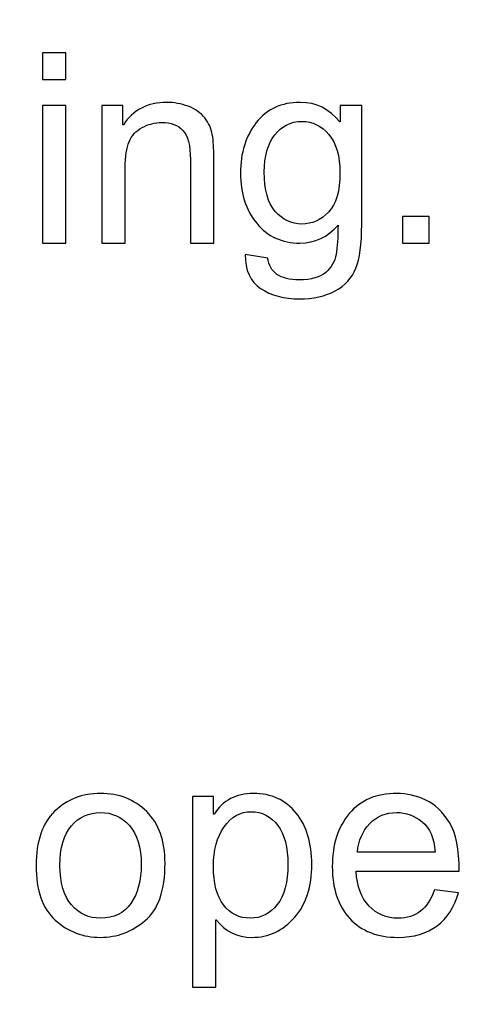
# Model space of a CAD drawing. Units: centimetres. Extents: x 501 to 3543, y -1478 to 1604.
# Drawn here: x 2144 to 2161, y -261 to -223 of the extents above; entities that cross this region are included whole.
import ezdxf

# ---------------------------------------------------------------- set-up
doc = ezdxf.new("R2010")
doc.units = ezdxf.units.CM
doc.header["$MEASUREMENT"] = 0
doc.layers.add('Layer 1', color=7, linetype='Continuous')
doc.dimstyles.get("Standard").update_dxf_attribs({"dimtxt": 10, "dimasz": 0.18, "dimexe": 0.18, "dimexo": 0.0625, "dimgap": 0.09, "dimtad": 0, "dimzin": 0, "dimdsep": 46, "dimtxsty": 'Standard', "dimcen": 0.09, "dimadec": 0, "dimazin": 0, "dimtfac": 1, "dimtofl": 0, "dimtmove": 0, "dimatfit": 3, "dimfxl": 1, "dimtolj": 1, "dimtzin": 0, "dimarcsym": 0})

# ---------------------------------------------------------------- blocks, each defined once
blk = doc.blocks.new('*D3')
at = {"color": 0, "lineweight": 0}
for p, q in [((2158.47, 89.969), (2156.92, 32.688)), ((2158.65, 89.969), (2158.47, 89.969)), ((2116.082, -1478.462), (2116.082, -1473.116)), ((2113.409, -1475.789), (2118.755, -1475.789))]:
    blk.add_line(p, q, dxfattribs=at)
at = {"color": 0}
blk.add_solid([(2156.89, 32.689), (2156.95, 32.687), (2156.915, 32.508)], dxfattribs=at)
at = {"layer": 'Defpoints', "color": 0}
for p in [(2156.915, 32.508), (2116.082, -1475.789)]:
    blk.add_point(p, dxfattribs=at)
at = {"color": 0, "lineweight": 0, "insert": (2233.407, 89.969), "char_height": 8, "attachment_point": 5}
blk.add_mtext('\\A1;4-R1508.85mm(59.4035")', dxfattribs=at)
blk = doc.blocks.new('*D4')
at = {"color": 0, "lineweight": 0}
for p, q in [((2171.796, 70.79), (2170.18, 25.917)), ((2171.976, 70.79), (2171.796, 70.79)), ((2116.082, -1478.462), (2116.082, -1473.116)), ((2113.409, -1475.789), (2118.755, -1475.789))]:
    blk.add_line(p, q, dxfattribs=at)
at = {"color": 0}
blk.add_solid([(2170.15, 25.918), (2170.21, 25.916), (2170.173, 25.737)], dxfattribs=at)
at = {"layer": 'Defpoints', "color": 0}
for p in [(2170.173, 25.737), (2116.082, -1475.789)]:
    blk.add_point(p, dxfattribs=at)
at = {"color": 0, "lineweight": 0, "insert": (2245.4, 70.79), "char_height": 8, "attachment_point": 5}
blk.add_mtext('\\A1;4-R1502.50mm(59.1535")', dxfattribs=at)
blk = doc.blocks.new('*D5')
at = {"color": 0, "lineweight": 0}
for p, q in [((2186.69, 53.569), (2185.092, 18.949)), ((2186.87, 53.569), (2186.69, 53.569)), ((2116.082, -1478.462), (2116.082, -1473.116)), ((2113.409, -1475.789), (2118.755, -1475.789))]:
    blk.add_line(p, q, dxfattribs=at)
at = {"color": 0}
blk.add_solid([(2185.062, 18.95), (2185.122, 18.947), (2185.083, 18.769)], dxfattribs=at)
at = {"layer": 'Defpoints', "color": 0}
for p in [(2185.083, 18.769), (2116.082, -1475.789)]:
    blk.add_point(p, dxfattribs=at)
at = {"color": 0, "lineweight": 0, "insert": (2248.96, 53.569), "char_height": 8, "attachment_point": 5}
blk.add_mtext('\\A1;1496.15mm(58.9035")', dxfattribs=at)
blk = doc.blocks.new('*D10')
at = {"color": 0, "lineweight": 0}
for p, q in [((1535.932, -187.645), (1535.932, -449.613)), ((2297.232, -187.645), (2297.232, -449.613)), ((1536.112, -444.267), (1857.158, -444.267)), ((2297.052, -444.267), (1976.005, -444.267))]:
    blk.add_line(p, q, dxfattribs=at)
at = {"color": 0}
for points in [[(1536.112, -444.237), (1536.112, -444.297), (1535.932, -444.267)], [(2297.052, -444.237), (2297.052, -444.297), (2297.232, -444.267)]]:
    blk.add_solid(points, dxfattribs=at)
at = {"layer": 'Defpoints', "color": 0}
for p in [(1535.932, -185.789), (2297.232, -185.789), (2297.232, -444.267)]:
    blk.add_point(p, dxfattribs=at)
at = {"color": 0, "lineweight": 0, "insert": (1916.582, -444.267), "char_height": 8, "attachment_point": 5}
blk.add_mtext('\\A1;761.30mm(29.9724")', dxfattribs=at)
blk = doc.blocks.new('*D11')
at = {"color": 0, "lineweight": 0}
for p, q in [((1529.582, -187.645), (1529.582, -473.121)), ((2303.582, -187.645), (2303.582, -473.121)), ((1529.762, -467.775), (1856.176, -467.775)), ((2303.402, -467.775), (1975.023, -467.775))]:
    blk.add_line(p, q, dxfattribs=at)
at = {"color": 0}
for points in [[(1529.762, -467.745), (1529.762, -467.805), (1529.582, -467.775)], [(2303.402, -467.745), (2303.402, -467.805), (2303.582, -467.775)]]:
    blk.add_solid(points, dxfattribs=at)
at = {"layer": 'Defpoints', "color": 0}
for p in [(1529.582, -185.789), (2303.582, -185.789), (2303.582, -467.775)]:
    blk.add_point(p, dxfattribs=at)
at = {"color": 0, "lineweight": 0, "insert": (1915.599, -467.775), "char_height": 8, "attachment_point": 5}
blk.add_mtext('\\A1;774.00mm(30.4724")', dxfattribs=at)
blk = doc.blocks.new('*D12')
at = {"color": 0, "lineweight": 0}
for p, q in [((1523.232, -187.645), (1523.232, -497.117)), ((2309.932, -187.645), (2309.932, -497.117)), ((1523.412, -491.771), (1858.755, -491.771)), ((2309.752, -491.771), (1978.935, -491.771))]:
    blk.add_line(p, q, dxfattribs=at)
at = {"color": 0}
for points in [[(1523.412, -491.741), (1523.412, -491.801), (1523.232, -491.771)], [(2309.752, -491.741), (2309.752, -491.801), (2309.932, -491.771)]]:
    blk.add_solid(points, dxfattribs=at)
at = {"layer": 'Defpoints', "color": 0}
for p in [(1523.232, -185.789), (2309.932, -185.789), (2309.932, -491.771)]:
    blk.add_point(p, dxfattribs=at)
at = {"color": 0, "lineweight": 0, "insert": (1918.845, -491.771), "char_height": 8, "attachment_point": 5}
blk.add_mtext('\\A1;786.70mm(30.9724")', dxfattribs=at)

msp = doc.modelspace()

# ---------------------------------------------------------------- linework, layer by layer
at = {"layer": 'Layer 1'}
for points, knots in [([(2145.445, -224.926), (2145.445, -224.926), (2144.536, -224.926), (2144.536, -224.926), (2144.536, -224.926), (2144.536, -224.926), (2144.536, -223.898), (2144.536, -223.898), (2144.536, -223.898), (2144.536, -223.898), (2145.445, -223.898), (2145.445, -223.898), (2145.445, -223.898), (2145.445, -223.898), (2145.445, -224.926), (2145.445, -224.926)], [0, 0, 0, 0, 0.2, 0.2, 0.2, 0.2, 0.4, 0.4, 0.4, 0.4, 0.6, 0.6, 0.6, 0.6, 1, 1, 1, 1]), ([(2145.445, -231.286), (2145.445, -231.286), (2144.536, -231.286), (2144.536, -231.286), (2144.536, -231.286), (2144.536, -231.286), (2144.536, -225.94), (2144.536, -225.94), (2144.536, -225.94), (2144.536, -225.94), (2145.445, -225.94), (2145.445, -225.94), (2145.445, -225.94), (2145.445, -225.94), (2145.445, -231.286), (2145.445, -231.286)], [0, 0, 0, 0, 0.2, 0.2, 0.2, 0.2, 0.4, 0.4, 0.4, 0.4, 0.6, 0.6, 0.6, 0.6, 1, 1, 1, 1]), ([(2151.199, -231.286), (2151.199, -231.286), (2150.287, -231.286), (2150.287, -231.286), (2150.287, -231.286), (2150.287, -231.286), (2150.287, -228.035), (2150.287, -228.035), (2150.287, -228.035), (2150.287, -227.488), (2150.189, -227.111), (2149.993, -226.906), (2149.993, -226.906), (2149.797, -226.701), (2149.523, -226.598), (2149.174, -226.598), (2149.174, -226.598), (2148.904, -226.598), (2148.651, -226.664), (2148.41, -226.796), (2148.41, -226.796), (2148.17, -226.927), (2147.999, -227.111), (2147.898, -227.35), (2147.898, -227.35), (2147.798, -227.589), (2147.748, -227.926), (2147.748, -228.364), (2147.748, -228.364), (2147.748, -228.364), (2147.748, -231.286), (2147.748, -231.286), (2147.748, -231.286), (2147.748, -231.286), (2146.84, -231.286), (2146.84, -231.286), (2146.84, -231.286), (2146.84, -231.286), (2146.84, -225.94), (2146.84, -225.94), (2146.84, -225.94), (2146.84, -225.94), (2147.657, -225.94), (2147.657, -225.94), (2147.657, -225.94), (2147.657, -225.94), (2147.657, -226.695), (2147.657, -226.695), (2147.657, -226.695), (2147.657, -226.695), (2147.678, -226.695), (2147.678, -226.695), (2147.678, -226.695), (2147.868, -226.402), (2148.104, -226.184), (2148.384, -226.038), (2148.384, -226.038), (2148.665, -225.891), (2148.99, -225.817), (2149.36, -225.817), (2149.36, -225.817), (2149.642, -225.817), (2149.921, -225.869), (2150.196, -225.969), (2150.196, -225.969), (2150.473, -226.07), (2150.688, -226.222), (2150.845, -226.423), (2150.845, -226.423), (2151.001, -226.624), (2151.099, -226.839), (2151.139, -227.068), (2151.139, -227.068), (2151.18, -227.297), (2151.199, -227.605), (2151.199, -227.995), (2151.199, -227.995), (2151.199, -227.995), (2151.199, -231.286), (2151.199, -231.286)], [0, 0, 0, 0, 0.047619, 0.047619, 0.047619, 0.047619, 0.095238, 0.095238, 0.095238, 0.095238, 0.142857, 0.142857, 0.142857, 0.142857, 0.190476, 0.190476, 0.190476, 0.190476, 0.238095, 0.238095, 0.238095, 0.238095, 0.285714, 0.285714, 0.285714, 0.285714, 0.333333, 0.333333, 0.333333, 0.333333, 0.380952, 0.380952, 0.380952, 0.380952, 0.428571, 0.428571, 0.428571, 0.428571, 0.47619, 0.47619, 0.47619, 0.47619, 0.52381, 0.52381, 0.52381, 0.52381, 0.571429, 0.571429, 0.571429, 0.571429, 0.619048, 0.619048, 0.619048, 0.619048, 0.666667, 0.666667, 0.666667, 0.666667, 0.714286, 0.714286, 0.714286, 0.714286, 0.761905, 0.761905, 0.761905, 0.761905, 0.809524, 0.809524, 0.809524, 0.809524, 0.857143, 0.857143, 0.857143, 0.857143, 0.904762, 0.904762, 0.904762, 0.904762, 1, 1, 1, 1]), ([(2156.95, -230.565), (2156.95, -231.324), (2156.874, -231.892), (2156.723, -232.267), (2156.723, -232.267), (2156.573, -232.642), (2156.303, -232.932), (2155.918, -233.141), (2155.918, -233.141), (2155.531, -233.349), (2155.07, -233.454), (2154.532, -233.454), (2154.532, -233.454), (2153.927, -233.454), (2153.424, -233.32), (2153.019, -233.05), (2153.019, -233.05), (2152.617, -232.781), (2152.415, -232.341), (2152.415, -231.73), (2152.415, -231.73), (2152.415, -231.73), (2153.296, -231.866), (2153.296, -231.866), (2153.296, -231.866), (2153.331, -232.148), (2153.449, -232.36), (2153.652, -232.501), (2153.652, -232.501), (2153.855, -232.642), (2154.144, -232.713), (2154.521, -232.713), (2154.521, -232.713), (2154.993, -232.713), (2155.336, -232.616), (2155.555, -232.425), (2155.555, -232.425), (2155.773, -232.234), (2155.906, -232), (2155.956, -231.725), (2155.956, -231.725), (2156.004, -231.45), (2156.028, -231.069), (2156.028, -230.586), (2156.028, -230.586), (2155.636, -231.052), (2155.14, -231.286), (2154.542, -231.286), (2154.542, -231.286), (2153.847, -231.286), (2153.288, -231.03), (2152.866, -230.516), (2152.866, -230.516), (2152.445, -230.001), (2152.233, -229.353), (2152.233, -228.57), (2152.233, -228.57), (2152.233, -227.784), (2152.438, -227.128), (2152.849, -226.603), (2152.849, -226.603), (2153.258, -226.081), (2153.826, -225.817), (2154.552, -225.817), (2154.552, -225.817), (2155.183, -225.817), (2155.698, -226.072), (2156.093, -226.58), (2156.093, -226.58), (2156.093, -226.58), (2156.114, -226.58), (2156.114, -226.58), (2156.114, -226.58), (2156.114, -226.58), (2156.114, -225.94), (2156.114, -225.94), (2156.114, -225.94), (2156.114, -225.94), (2156.95, -225.94), (2156.95, -225.94), (2156.95, -225.94), (2156.95, -225.94), (2156.95, -230.565), (2156.95, -230.565)], [0, 0, 0, 0, 0.045455, 0.045455, 0.045455, 0.045455, 0.090909, 0.090909, 0.090909, 0.090909, 0.136364, 0.136364, 0.136364, 0.136364, 0.181818, 0.181818, 0.181818, 0.181818, 0.227273, 0.227273, 0.227273, 0.227273, 0.272727, 0.272727, 0.272727, 0.272727, 0.318182, 0.318182, 0.318182, 0.318182, 0.363636, 0.363636, 0.363636, 0.363636, 0.409091, 0.409091, 0.409091, 0.409091, 0.454545, 0.454545, 0.454545, 0.454545, 0.5, 0.5, 0.5, 0.5, 0.545455, 0.545455, 0.545455, 0.545455, 0.590909, 0.590909, 0.590909, 0.590909, 0.636364, 0.636364, 0.636364, 0.636364, 0.681818, 0.681818, 0.681818, 0.681818, 0.727273, 0.727273, 0.727273, 0.727273, 0.772727, 0.772727, 0.772727, 0.772727, 0.818182, 0.818182, 0.818182, 0.818182, 0.863636, 0.863636, 0.863636, 0.863636, 0.909091, 0.909091, 0.909091, 0.909091, 1, 1, 1, 1]), ([(2154.627, -230.545), (2155.013, -230.545), (2155.357, -230.392), (2155.655, -230.084), (2155.655, -230.084), (2155.954, -229.778), (2156.104, -229.261), (2156.104, -228.539), (2156.104, -228.539), (2156.104, -227.901), (2155.961, -227.412), (2155.675, -227.07), (2155.675, -227.07), (2155.39, -226.729), (2155.037, -226.559), (2154.617, -226.559), (2154.617, -226.559), (2154.187, -226.559), (2153.837, -226.733), (2153.566, -227.084), (2153.566, -227.084), (2153.296, -227.433), (2153.16, -227.911), (2153.16, -228.52), (2153.16, -228.52), (2153.16, -229.222), (2153.303, -229.734), (2153.587, -230.06), (2153.587, -230.06), (2153.871, -230.383), (2154.217, -230.545), (2154.627, -230.545)], [0, 0, 0, 0, 0.111111, 0.111111, 0.111111, 0.111111, 0.222222, 0.222222, 0.222222, 0.222222, 0.333333, 0.333333, 0.333333, 0.333333, 0.444444, 0.444444, 0.444444, 0.444444, 0.555556, 0.555556, 0.555556, 0.555556, 0.666667, 0.666667, 0.666667, 0.666667, 0.777778, 0.777778, 0.777778, 0.777778, 1, 1, 1, 1]), ([(2159.572, -231.286), (2159.572, -231.286), (2158.538, -231.286), (2158.538, -231.286), (2158.538, -231.286), (2158.538, -231.286), (2158.538, -230.252), (2158.538, -230.252), (2158.538, -230.252), (2158.538, -230.252), (2159.572, -230.252), (2159.572, -230.252), (2159.572, -230.252), (2159.572, -230.252), (2159.572, -231.286), (2159.572, -231.286)], [0, 0, 0, 0, 0.2, 0.2, 0.2, 0.2, 0.4, 0.4, 0.4, 0.4, 0.6, 0.6, 0.6, 0.6, 1, 1, 1, 1]), ([(2146.789, -252.675), (2147.511, -252.675), (2148.11, -252.911), (2148.585, -253.38), (2148.585, -253.38), (2149.062, -253.851), (2149.299, -254.521), (2149.299, -255.386), (2149.299, -255.386), (2149.299, -256.439), (2149.042, -257.182), (2148.528, -257.617), (2148.528, -257.617), (2148.014, -258.052), (2147.434, -258.269), (2146.789, -258.269), (2146.789, -258.269), (2146.113, -258.269), (2145.528, -258.046), (2145.031, -257.6), (2145.031, -257.6), (2144.532, -257.153), (2144.284, -256.444), (2144.284, -255.472), (2144.284, -255.472), (2144.284, -254.531), (2144.525, -253.831), (2145.005, -253.368), (2145.005, -253.368), (2145.485, -252.907), (2146.08, -252.675), (2146.789, -252.675)], [0, 0, 0, 0, 0.111111, 0.111111, 0.111111, 0.111111, 0.222222, 0.222222, 0.222222, 0.222222, 0.333333, 0.333333, 0.333333, 0.333333, 0.444444, 0.444444, 0.444444, 0.444444, 0.555556, 0.555556, 0.555556, 0.555556, 0.666667, 0.666667, 0.666667, 0.666667, 0.777778, 0.777778, 0.777778, 0.777778, 1, 1, 1, 1]), ([(2151.208, -253.487), (2151.549, -252.946), (2152.058, -252.675), (2152.736, -252.675), (2152.736, -252.675), (2153.438, -252.675), (2153.993, -252.929), (2154.4, -253.439), (2154.4, -253.439), (2154.806, -253.948), (2155.008, -254.61), (2155.008, -255.427), (2155.008, -255.427), (2155.008, -256.298), (2154.785, -256.989), (2154.334, -257.5), (2154.334, -257.5), (2153.883, -258.013), (2153.331, -258.269), (2152.676, -258.269), (2152.676, -258.269), (2152.101, -258.269), (2151.64, -258.041), (2151.294, -257.585), (2151.294, -257.585), (2151.294, -257.585), (2151.27, -257.585), (2151.27, -257.585), (2151.27, -257.585), (2151.27, -257.585), (2151.27, -260.199), (2151.27, -260.199), (2151.27, -260.199), (2151.27, -260.199), (2150.362, -260.199), (2150.362, -260.199), (2150.362, -260.199), (2150.362, -260.199), (2150.362, -252.797), (2150.362, -252.797), (2150.362, -252.797), (2150.362, -252.797), (2151.19, -252.797), (2151.19, -252.797), (2151.19, -252.797), (2151.19, -252.797), (2151.19, -253.487), (2151.19, -253.487), (2151.19, -253.487), (2151.19, -253.487), (2151.208, -253.487), (2151.208, -253.487)], [0, 0, 0, 0, 0.071429, 0.071429, 0.071429, 0.071429, 0.142857, 0.142857, 0.142857, 0.142857, 0.214286, 0.214286, 0.214286, 0.214286, 0.285714, 0.285714, 0.285714, 0.285714, 0.357143, 0.357143, 0.357143, 0.357143, 0.428571, 0.428571, 0.428571, 0.428571, 0.5, 0.5, 0.5, 0.5, 0.571429, 0.571429, 0.571429, 0.571429, 0.642857, 0.642857, 0.642857, 0.642857, 0.714286, 0.714286, 0.714286, 0.714286, 0.785714, 0.785714, 0.785714, 0.785714, 0.857143, 0.857143, 0.857143, 0.857143, 1, 1, 1, 1]), ([(2160.741, -255.699), (2160.741, -255.699), (2156.733, -255.699), (2156.733, -255.699), (2156.733, -255.699), (2156.77, -256.291), (2156.939, -256.743), (2157.24, -257.055), (2157.24, -257.055), (2157.541, -257.368), (2157.916, -257.524), (2158.367, -257.524), (2158.367, -257.524), (2158.712, -257.524), (2159.003, -257.431), (2159.239, -257.249), (2159.239, -257.249), (2159.473, -257.067), (2159.654, -256.79), (2159.777, -256.42), (2159.777, -256.42), (2159.777, -256.42), (2160.71, -256.535), (2160.71, -256.535), (2160.71, -256.535), (2160.558, -257.094), (2160.281, -257.522), (2159.879, -257.82), (2159.879, -257.82), (2159.475, -258.119), (2158.97, -258.269), (2158.367, -258.269), (2158.367, -258.269), (2157.563, -258.269), (2156.935, -258.023), (2156.483, -257.531), (2156.483, -257.531), (2156.032, -257.039), (2155.805, -256.366), (2155.805, -255.513), (2155.805, -255.513), (2155.805, -254.669), (2156.025, -253.986), (2156.464, -253.461), (2156.464, -253.461), (2156.903, -252.938), (2157.519, -252.675), (2158.315, -252.675), (2158.315, -252.675), (2158.705, -252.675), (2159.08, -252.761), (2159.442, -252.933), (2159.442, -252.933), (2159.803, -253.103), (2160.109, -253.396), (2160.362, -253.807), (2160.362, -253.807), (2160.614, -254.218), (2160.741, -254.849), (2160.741, -255.699)], [0, 0, 0, 0, 0.0625, 0.0625, 0.0625, 0.0625, 0.125, 0.125, 0.125, 0.125, 0.1875, 0.1875, 0.1875, 0.1875, 0.25, 0.25, 0.25, 0.25, 0.3125, 0.3125, 0.3125, 0.3125, 0.375, 0.375, 0.375, 0.375, 0.4375, 0.4375, 0.4375, 0.4375, 0.5, 0.5, 0.5, 0.5, 0.5625, 0.5625, 0.5625, 0.5625, 0.625, 0.625, 0.625, 0.625, 0.6875, 0.6875, 0.6875, 0.6875, 0.75, 0.75, 0.75, 0.75, 0.8125, 0.8125, 0.8125, 0.8125, 0.875, 0.875, 0.875, 0.875, 1, 1, 1, 1]), ([(2146.789, -257.524), (2147.306, -257.524), (2147.699, -257.332), (2147.969, -256.95), (2147.969, -256.95), (2148.237, -256.566), (2148.372, -256.062), (2148.372, -255.437), (2148.372, -255.437), (2148.372, -254.768), (2148.22, -254.264), (2147.916, -253.926), (2147.916, -253.926), (2147.611, -253.586), (2147.236, -253.416), (2146.789, -253.416), (2146.789, -253.416), (2146.328, -253.416), (2145.951, -253.588), (2145.655, -253.932), (2145.655, -253.932), (2145.359, -254.276), (2145.211, -254.791), (2145.211, -255.472), (2145.211, -255.472), (2145.211, -256.152), (2145.361, -256.663), (2145.662, -257.006), (2145.662, -257.006), (2145.963, -257.352), (2146.338, -257.524), (2146.789, -257.524)], [0, 0, 0, 0, 0.111111, 0.111111, 0.111111, 0.111111, 0.222222, 0.222222, 0.222222, 0.222222, 0.333333, 0.333333, 0.333333, 0.333333, 0.444444, 0.444444, 0.444444, 0.444444, 0.555556, 0.555556, 0.555556, 0.555556, 0.666667, 0.666667, 0.666667, 0.666667, 0.777778, 0.777778, 0.777778, 0.777778, 1, 1, 1, 1]), ([(2152.615, -257.524), (2153.039, -257.524), (2153.39, -257.349), (2153.667, -256.996), (2153.667, -256.996), (2153.944, -256.645), (2154.081, -256.122), (2154.081, -255.427), (2154.081, -255.427), (2154.081, -254.772), (2153.949, -254.268), (2153.681, -253.915), (2153.681, -253.915), (2153.414, -253.563), (2153.071, -253.385), (2152.655, -253.385), (2152.655, -253.385), (2152.225, -253.385), (2151.872, -253.583), (2151.595, -253.975), (2151.595, -253.975), (2151.317, -254.369), (2151.179, -254.878), (2151.179, -255.503), (2151.179, -255.503), (2151.179, -256.165), (2151.312, -256.668), (2151.577, -257.01), (2151.577, -257.01), (2151.843, -257.352), (2152.189, -257.524), (2152.615, -257.524)], [0, 0, 0, 0, 0.111111, 0.111111, 0.111111, 0.111111, 0.222222, 0.222222, 0.222222, 0.222222, 0.333333, 0.333333, 0.333333, 0.333333, 0.444444, 0.444444, 0.444444, 0.444444, 0.555556, 0.555556, 0.555556, 0.555556, 0.666667, 0.666667, 0.666667, 0.666667, 0.777778, 0.777778, 0.777778, 0.777778, 1, 1, 1, 1]), ([(2159.808, -254.954), (2159.77, -254.409), (2159.602, -254.016), (2159.301, -253.776), (2159.301, -253.776), (2159, -253.537), (2158.671, -253.416), (2158.315, -253.416), (2158.315, -253.416), (2157.889, -253.416), (2157.537, -253.559), (2157.262, -253.845), (2157.262, -253.845), (2156.987, -254.13), (2156.827, -254.5), (2156.784, -254.954), (2156.784, -254.954), (2156.784, -254.954), (2159.808, -254.954), (2159.808, -254.954)], [0, 0, 0, 0, 0.166667, 0.166667, 0.166667, 0.166667, 0.333333, 0.333333, 0.333333, 0.333333, 0.5, 0.5, 0.5, 0.5, 0.666667, 0.666667, 0.666667, 0.666667, 1, 1, 1, 1])]:
    msp.add_open_spline(points, degree=3, knots=knots, dxfattribs=at)

# ---------------------------------------------------------------- dimensions: what is measured, and where the dimension line sits
at = {"lineweight": 0}
for mpoint, text, picture, middle in [((2156.915, 32.508), '4-R1508.85mm(59.4035")', '*D3', (2233.407, 89.969)), ((2170.173, 25.737), '4-R1502.50mm(59.1535")', '*D4', (2245.4, 70.79)), ((2185.083, 18.769), '1496.15mm(58.9035")', '*D5', (2248.96, 53.569))]:
    dim = msp.add_radius_dim(center=(2116.082, -1475.789), mpoint=mpoint, text=text, dimstyle='Standard', override={"dimtxt": 8, "dimexe": 5.346, "dimexo": 1.85625, "dimtad": 0, "dimtoh": 1, "dimzin": 0, "dimdsep": 0, "dimcen": 2.673, "dimadec": 2, "dimtol": 0, "dimtzin": 0, "dimlwd": 0, "dimlwe": 0}, dxfattribs=at)
    dim.commit()
    dim.dimension.update_dxf_attribs({"geometry": picture, "text_midpoint": middle, "dimtype": 164})
for base, p1, p2, text, picture, middle in [((2309.932, -491.771), (1523.232, -185.789), (2309.932, -185.789), '786.70mm(30.9724")', '*D12', (1918.845, -491.771)), ((2303.582, -467.775), (1529.582, -185.789), (2303.582, -185.789), '774.00mm(30.4724")', '*D11', (1915.599, -467.775))]:
    dim = msp.add_linear_dim(base=base, p1=p1, p2=p2, text=text, dimstyle='Standard', override={"dimtxt": 8, "dimexe": 5.346, "dimexo": 1.85625, "dimtad": 0, "dimtoh": 1, "dimzin": 0, "dimdsep": 0, "dimcen": 2.673, "dimadec": 2, "dimtol": 0, "dimtzin": 0, "dimlwd": 0, "dimlwe": 0}, dxfattribs=at)
    dim.commit()
    dim.dimension.update_dxf_attribs({"geometry": picture, "text_midpoint": middle, "dimtype": 160})
dim = msp.add_linear_dim(base=(2297.232, -444.267), p1=(1535.932, -185.789), p2=(2297.232, -185.789), text='761.30mm(29.9724")', dimstyle='Standard', override={"dimtxt": 8, "dimexe": 5.346, "dimexo": 1.85625, "dimtad": 0, "dimtoh": 1, "dimzin": 0, "dimdsep": 0, "dimcen": 2.673, "dimadec": 2, "dimtol": 0, "dimtzin": 0, "dimlwd": 0, "dimlwe": 0}, dxfattribs=at)
dim.commit()
dim.dimension.update_dxf_attribs({"geometry": '*D10', "text_midpoint": (1916.582, -444.267)})

doc.saveas('drawing.dxf')
